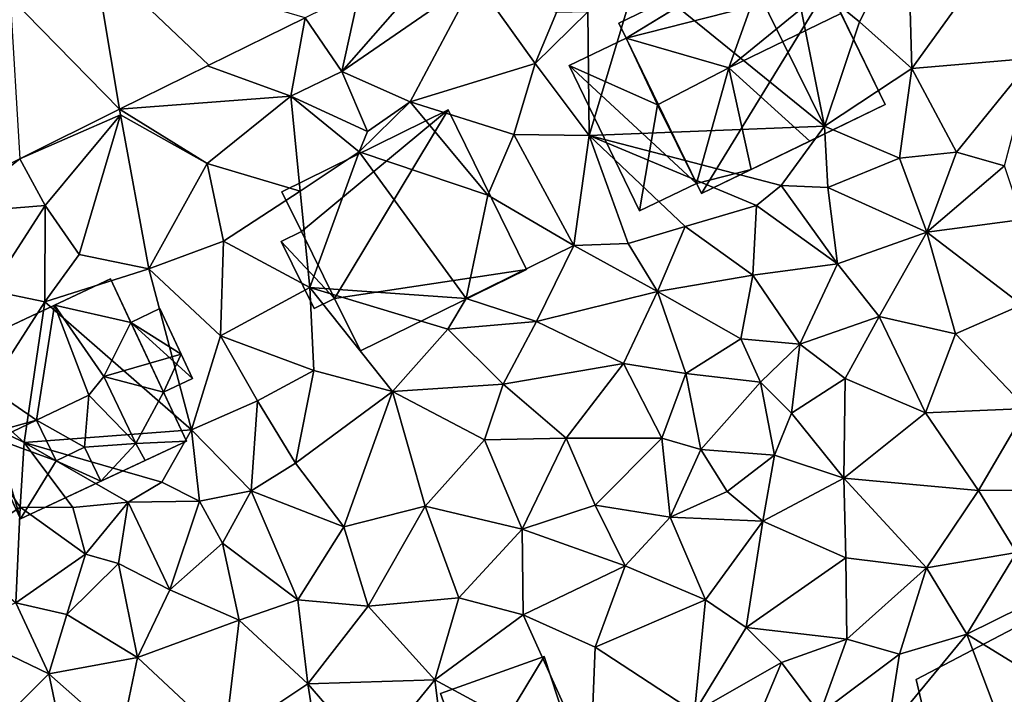
# Model space of a CAD drawing. Extents: x 572000 to 573043, y 6223980 to 6225015.
# Drawn here: x 572411 to 572461, y 6224184 to 6224218 of the extents above; entities that cross this region are included whole.
import ezdxf

# ---------------------------------------------------------------- set-up
doc = ezdxf.new("R2010")
doc.units = 0
doc.header["$MEASUREMENT"] = 0
for name, color, linetype in [('Bygninger_LOD1', 1, 'Continuous'), ('Bygninger_LOD2', 1, 'Continuous'), ('Terraen', 33, 'Continuous'), ('Terraen_vej', 33, 'Continuous')]:
    doc.layers.add(name, color=color, linetype=linetype)

# ---------------------------------------------------------------- blocks, each defined once
blk = doc.blocks.new('1km_6224_572_UTM32_ACAD_1_FMEBLOCK60')
at = {"layer": 'Terraen', "color": 9, "true_color": 0xbbbbbb}
for points in [[(18.28, 35.32, 28.98), (12.49, 33.32, 29.23), (15.84, 30.59, 28.83)], [(18.28, 35.32, 28.98), (15.84, 30.59, 28.83), (18.48, 28.23, 28.6)], [(18.28, 35.32, 28.98), (18.48, 28.23, 28.6), (23.29, 34.91, 28.93)], [(24.56, 28.75, 28.42), (23.29, 34.91, 28.93), (18.48, 28.23, 28.6)], [(-4.6, 34.464, 29.084), (-10.19, 28.09, 29.15), (-3.48, 32.71, 29.12)], [(-10.19, 28.09, 29.15), (-4.6, 34.464, 29.084), (-9.29, 32.147, 29.072)], [(14.08, 25.33, 28.34), (9.9, 33.83, 29.11), (4.68, 32.98, 29.21)], [(12.49, 33.32, 29.23), (9.9, 33.83, 29.11), (14.08, 25.33, 28.34)], [(12.49, 33.32, 29.23), (14.08, 25.33, 28.34), (15.84, 30.59, 28.83)], [(-3.48, 32.71, 29.12), (-10.19, 28.09, 29.15), (-6.75, 26.56, 28.99)], [(-3.48, 32.71, 29.12), (-6.75, 26.56, 28.99), (-0.47, 28.48, 28.96)], [(-3.48, 32.71, 29.12), (-0.47, 28.48, 28.96), (0.61, 31.05, 27.15)], [(2.25, 24.86, 28.98), (4.68, 32.98, 29.21), (2.18, 31.09, 27.27)], [(14.08, 25.33, 28.34), (4.68, 32.98, 29.21), (2.25, 24.86, 28.98)], [(-12.03, 30.793, 29.065), (-10.19, 28.09, 29.15), (-9.29, 32.147, 29.072)], [(-12.75, 26.84, 29.09), (-12.03, 30.793, 29.065), (-16.932, 28.371, 29.052)], [(-12.03, 30.793, 29.065), (-12.75, 26.84, 29.09), (-10.19, 28.09, 29.15)], [(0.61, 31.05, 27.15), (-0.47, 28.48, 28.96), (2.18, 31.09, 27.27)], [(2.25, 24.86, 28.98), (2.18, 31.09, 27.27), (-0.47, 28.48, 28.96)], [(15.84, 30.59, 28.83), (14.08, 25.33, 28.34), (18.48, 28.23, 28.6)], [(24.56, 28.75, 28.42), (18.48, 28.23, 28.6), (20.72, 24.03, 28.37)], [(24.56, 28.75, 28.42), (20.72, 24.03, 28.37), (23.13, 23.35, 28.17)], [(-21.358, 26.184, 29.041), (-12.75, 26.84, 29.09), (-16.932, 28.371, 29.052)], [(-1.53, 24.91, 28.8), (-0.47, 28.48, 28.96), (-6.75, 26.56, 28.99)], [(-1.53, 24.91, 28.8), (2.25, 24.86, 28.98), (-0.47, 28.48, 28.96)], [(14.08, 25.33, 28.34), (17.86, 23.73, 28.31), (18.48, 28.23, 28.6)], [(20.72, 24.03, 28.37), (18.48, 28.23, 28.6), (17.86, 23.73, 28.31)], [(-12.75, 26.84, 29.09), (-8.89, 25.07, 29.01), (-10.19, 28.09, 29.15)], [(-8.89, 25.07, 29.01), (-6.75, 26.56, 28.99), (-10.19, 28.09, 29.15)], [(-21.358, 26.184, 29.041), (-16.95, 23.46, 28.95), (-12.75, 26.84, 29.09)], [(-12.75, 26.84, 29.09), (-16.95, 23.46, 28.95), (-12.28, 22.06, 28.99)], [(-12.75, 26.84, 29.09), (-9.32, 24.04, 28.32), (-8.89, 25.07, 29.01)], [(-12.75, 26.84, 29.09), (-12.28, 22.06, 28.99), (-9.32, 24.04, 28.32)], [(-2.84, 21.87, 28.71), (-6.75, 26.56, 28.99), (-9.32, 24.04, 28.32)], [(-9.32, 24.04, 28.32), (-6.75, 26.56, 28.99), (-8.89, 25.07, 29.01)], [(-1.53, 24.91, 28.8), (-6.75, 26.56, 28.99), (-2.84, 21.87, 28.71)], [(-26.383, 23.701, 29.028), (-21.31, 25.9, 29.06), (-21.358, 26.184, 29.041)], [(-26.383, 23.701, 29.028), (-25.11, 21.35, 29.12), (-21.31, 25.9, 29.06)], [(-25.11, 21.35, 29.12), (-23.4, 18.88, 29), (-21.31, 25.9, 29.06)], [(-19.89, 18.17, 28.87), (-21.31, 25.9, 29.06), (-23.4, 18.88, 29)], [(-21.358, 26.184, 29.041), (-21.31, 25.9, 29.06), (-16.95, 23.46, 28.95)], [(-16.95, 23.46, 28.95), (-21.31, 25.9, 29.06), (-19.89, 18.17, 28.87)], [(14.08, 25.33, 28.34), (2.25, 24.86, 28.98), (11.91, 22.35, 27.58)], [(14.08, 25.33, 28.34), (11.91, 22.35, 27.58), (14.25, 22.26, 28.35)], [(14.08, 25.33, 28.34), (14.25, 22.26, 28.35), (17.86, 23.73, 28.31)], [(-1.53, 24.91, 28.8), (-2.84, 21.87, 28.71), (1.48, 19.34, 28.39)], [(-1.53, 24.91, 28.8), (1.48, 19.34, 28.39), (2.25, 24.86, 28.98)], [(1.48, 19.34, 28.39), (4.21, 19.44, 28.77), (2.25, 24.86, 28.98)], [(7.08, 20.29, 28.29), (2.25, 24.86, 28.98), (4.21, 19.44, 28.77)], [(10.66, 21.34, 28.27), (2.25, 24.86, 28.98), (7.08, 20.29, 28.29)], [(11.91, 22.35, 27.58), (2.25, 24.86, 28.98), (10.66, 21.34, 28.27)], [(-11.8, 17.23, 28.71), (-9.32, 24.04, 28.32), (-12.28, 22.06, 28.99)], [(-3.93, 16.67, 27.25), (-9.32, 24.04, 28.32), (-11.8, 17.23, 28.71)], [(-2.84, 21.87, 28.71), (-9.32, 24.04, 28.32), (-3.93, 16.67, 27.25)], [(20.72, 24.03, 28.37), (17.86, 23.73, 28.31), (19.23, 20, 27.98)], [(20.72, 24.03, 28.37), (19.23, 20, 27.98), (23.13, 23.35, 28.17)], [(-30.298, 21.766, 29.019), (-29.84, 20.96, 29.03), (-26.383, 23.701, 29.028)], [(-26.383, 23.701, 29.028), (-29.84, 20.96, 29.03), (-25.11, 21.35, 29.12)], [(-16.95, 23.46, 28.95), (-19.89, 18.17, 28.87), (-16.14, 19.55, 28.77)], [(-16.95, 23.46, 28.95), (-16.14, 19.55, 28.77), (-12.28, 22.06, 28.99)], [(17.86, 23.73, 28.31), (14.25, 22.26, 28.35), (19.23, 20, 27.98)], [(23.13, 23.35, 28.17), (19.23, 20, 27.98), (24.04, 20.65, 28.11)], [(11.91, 22.35, 27.58), (10.66, 21.34, 28.27), (14.74, 18.42, 27.86)], [(11.91, 22.35, 27.58), (14.74, 18.42, 27.86), (14.25, 22.26, 28.35)], [(-16.14, 19.55, 28.77), (-11.8, 17.23, 28.71), (-12.28, 22.06, 28.99)], [(-2.84, 21.87, 28.71), (-3.93, 16.67, 27.25), (1.48, 19.34, 28.39)], [(14.74, 18.42, 27.86), (19.23, 20, 27.98), (14.25, 22.26, 28.35)], [(-29.84, 20.96, 29.03), (-27.86, 17.08, 29), (-25.11, 21.35, 29.12)], [(-25.11, 21.35, 29.12), (-27.86, 17.08, 29), (-25.12, 16.5, 28.98)], [(-25.11, 21.35, 29.12), (-25.12, 16.5, 28.98), (-23.4, 18.88, 29)], [(10.66, 21.34, 28.27), (7.08, 20.29, 28.29), (10.48, 17.85, 28.3)], [(10.66, 21.34, 28.27), (10.48, 17.85, 28.3), (14.74, 18.42, 27.86)], [(24.04, 20.65, 28.11), (19.23, 20, 27.98), (24, 16.35, 27.75)], [(7.08, 20.29, 28.29), (4.21, 19.44, 28.77), (5.68, 17.03, 28.48)], [(7.08, 20.29, 28.29), (5.68, 17.03, 28.48), (10.48, 17.85, 28.3)], [(14.74, 18.42, 27.86), (16.84, 15.77, 27.73), (19.23, 20, 27.98)], [(20.67, 14.9, 27.73), (19.23, 20, 27.98), (16.84, 15.77, 27.73)], [(20.67, 14.9, 27.73), (24, 16.35, 27.75), (19.23, 20, 27.98)], [(-16.14, 19.55, 28.77), (-19.89, 18.17, 28.87), (-16.28, 14.79, 28.66)], [(-16.14, 19.55, 28.77), (-16.28, 14.79, 28.66), (-11.8, 17.23, 28.71)], [(-0.4, 15.52, 28.33), (1.48, 19.34, 28.39), (-3.93, 16.67, 27.25)], [(5.68, 17.03, 28.48), (1.48, 19.34, 28.39), (-0.4, 15.52, 28.33)], [(5.68, 17.03, 28.48), (4.21, 19.44, 28.77), (1.48, 19.34, 28.39)], [(-25.12, 16.5, 28.98), (-19.89, 18.17, 28.87), (-23.4, 18.88, 29)], [(10.48, 17.85, 28.3), (12.85, 14.37, 28), (14.74, 18.42, 27.86)], [(14.74, 18.42, 27.86), (12.85, 14.37, 28), (16.84, 15.77, 27.73)], [(-17.74, 10.06, 28.37), (-19.89, 18.17, 28.87), (-25.12, 16.5, 28.98)], [(-16.28, 14.79, 28.66), (-19.89, 18.17, 28.87), (-17.74, 10.06, 28.37)], [(10.48, 17.85, 28.3), (5.68, 17.03, 28.48), (9.88, 14.65, 27.9)], [(10.48, 17.85, 28.3), (9.88, 14.65, 27.9), (12.85, 14.37, 28)], [(-27.86, 17.08, 29), (-28.38, 11.43, 27.81), (-25.12, 16.5, 28.98)], [(-16.28, 14.79, 28.66), (-11.6, 13.05, 28.42), (-11.8, 17.23, 28.71)], [(-7.64, 12, 28.35), (-11.8, 17.23, 28.71), (-11.6, 13.05, 28.42)], [(-4.85, 15.12, 28.25), (-11.8, 17.23, 28.71), (-7.64, 12, 28.35)], [(-3.93, 16.67, 27.25), (-11.8, 17.23, 28.71), (-4.85, 15.12, 28.25)], [(5.68, 17.03, 28.48), (-0.4, 15.52, 28.33), (3.97, 13.4, 28.03)], [(5.68, 17.03, 28.48), (3.97, 13.4, 28.03), (7.11, 12.9, 28.33)], [(5.68, 17.03, 28.48), (7.11, 12.9, 28.33), (9.88, 14.65, 27.9)], [(-26.15, 9.43, 28.54), (-25.12, 16.5, 28.98), (-28.38, 11.43, 27.81)], [(-17.74, 10.06, 28.37), (-25.12, 16.5, 28.98), (-26.15, 9.43, 28.54)], [(-0.4, 15.52, 28.33), (-3.93, 16.67, 27.25), (-4.85, 15.12, 28.25)], [(24.24, 11.13, 27.56), (24, 16.35, 27.75), (20.67, 14.9, 27.73)], [(-0.4, 15.52, 28.33), (-4.85, 15.12, 28.25), (-2.07, 12.36, 27.94)], [(-0.4, 15.52, 28.33), (-2.07, 12.36, 27.94), (3.97, 13.4, 28.03)], [(12.85, 14.37, 28), (15.12, 12.65, 27.72), (16.84, 15.77, 27.73)], [(15.12, 12.65, 27.72), (19.17, 10.92, 27.58), (16.84, 15.77, 27.73)], [(19.17, 10.92, 27.58), (20.67, 14.9, 27.73), (16.84, 15.77, 27.73)], [(-4.85, 15.12, 28.25), (-7.64, 12, 28.35), (-2.07, 12.36, 27.94)], [(19.17, 10.92, 27.58), (24.24, 11.13, 27.56), (20.67, 14.9, 27.73)], [(-16.28, 14.79, 28.66), (-17.74, 10.06, 28.37), (-14.43, 11.52, 28.37)], [(-16.28, 14.79, 28.66), (-14.43, 11.52, 28.37), (-11.6, 13.05, 28.42)], [(10.86, 12.46, 28.03), (9.88, 14.65, 27.9), (7.11, 12.9, 28.33)], [(12.85, 14.37, 28), (9.88, 14.65, 27.9), (10.86, 12.46, 28.03)], [(12.85, 14.37, 28), (10.86, 12.46, 28.03), (12.43, 10.9, 28.18)], [(12.85, 14.37, 28), (12.43, 10.9, 28.18), (15.12, 12.65, 27.72)], [(3.97, 13.4, 28.03), (-2.07, 12.36, 27.94), (1.1, 9.65, 27.91)], [(3.97, 13.4, 28.03), (1.1, 9.65, 27.91), (5.91, 9.65, 27.84)], [(3.97, 13.4, 28.03), (5.91, 9.65, 27.84), (7.11, 12.9, 28.33)], [(-12.51, 8.39, 28.06), (-11.6, 13.05, 28.42), (-14.43, 11.52, 28.37)], [(-7.64, 12, 28.35), (-11.6, 13.05, 28.42), (-12.51, 8.39, 28.06)], [(7.86, 9.07, 28.43), (7.11, 12.9, 28.33), (5.91, 9.65, 27.84)], [(7.86, 9.07, 28.43), (10.86, 12.46, 28.03), (7.11, 12.9, 28.33)], [(7.86, 9.07, 28.43), (11.57, 8.79, 27.57), (10.86, 12.46, 28.03)], [(12.43, 10.9, 28.18), (10.86, 12.46, 28.03), (11.57, 8.79, 27.57)], [(15.12, 12.65, 27.72), (12.43, 10.9, 28.18), (15.06, 7.64, 27.45)], [(15.12, 12.65, 27.72), (15.06, 7.64, 27.45), (19.17, 10.92, 27.58)], [(-7.64, 12, 28.35), (-12.51, 8.39, 28.06), (-10.09, 5.18, 27.89)], [(-7.64, 12, 28.35), (-10.09, 5.18, 27.89), (-6, 6.22, 27.78)], [(-7.64, 12, 28.35), (-3.01, 9.56, 27.91), (-2.07, 12.36, 27.94)], [(-7.64, 12, 28.35), (-6, 6.22, 27.78), (-3.01, 9.56, 27.91)], [(1.1, 9.65, 27.91), (-2.07, 12.36, 27.94), (-3.01, 9.56, 27.91)], [(-26.15, 9.43, 28.54), (-28.38, 11.43, 27.81), (-29.81, 11.2, 28.6)], [(-17.74, 10.06, 28.37), (-14.75, 7, 28.22), (-14.43, 11.52, 28.37)], [(-12.51, 8.39, 28.06), (-14.43, 11.52, 28.37), (-14.75, 7, 28.22)], [(-26.36, 6.18, 28.47), (-26.15, 9.43, 28.54), (-29.81, 11.2, 28.6)], [(-26.36, 6.18, 28.47), (-29.81, 11.2, 28.6), (-29.61, 4.02, 28.33)], [(12.43, 10.9, 28.18), (11.57, 8.79, 27.57), (15.06, 7.64, 27.45)], [(19.17, 10.92, 27.58), (15.06, 7.64, 27.45), (21.82, 7.01, 27.33)], [(19.17, 10.92, 27.58), (21.82, 7.01, 27.33), (24.24, 11.13, 27.56)], [(26.03, 7.05, 27.39), (24.24, 11.13, 27.56), (21.82, 7.01, 27.33)], [(-17.74, 10.06, 28.37), (-26.15, 9.43, 28.54), (-19.23, 7.43, 27.43)], [(-17.74, 10.06, 28.37), (-19.23, 7.43, 27.43), (-17.35, 6.48, 28.28)], [(-17.74, 10.06, 28.37), (-17.35, 6.48, 28.28), (-14.75, 7, 28.22)], [(-23.71, 6.16, 27.41), (-26.15, 9.43, 28.54), (-26.36, 6.18, 28.47)], [(-20.93, 6.43, 27.35), (-26.15, 9.43, 28.54), (-23.71, 6.16, 27.41)], [(-20.93, 6.43, 27.35), (-19.23, 7.43, 27.43), (-26.15, 9.43, 28.54)], [(-1.12, 5.07, 27.6), (-3.01, 9.56, 27.91), (-6, 6.22, 27.78)], [(1.1, 9.65, 27.91), (-3.01, 9.56, 27.91), (-1.12, 5.07, 27.6)], [(1.1, 9.65, 27.91), (-1.12, 5.07, 27.6), (2.55, 6.28, 27.67)], [(1.1, 9.65, 27.91), (2.55, 6.28, 27.67), (5.91, 9.65, 27.84)], [(5.91, 9.65, 27.84), (2.55, 6.28, 27.67), (6.33, 5.67, 27.63)], [(7.86, 9.07, 28.43), (5.91, 9.65, 27.84), (6.33, 5.67, 27.63)], [(7.86, 9.07, 28.43), (6.33, 5.67, 27.63), (9.19, 6.97, 28.35)], [(7.86, 9.07, 28.43), (9.19, 6.97, 28.35), (11.57, 8.79, 27.57)], [(11.57, 8.79, 27.57), (9.19, 6.97, 28.35), (10.98, 5.48, 27.46)], [(11.57, 8.79, 27.57), (10.98, 5.48, 27.46), (15.06, 7.64, 27.45)], [(-10.09, 5.18, 27.89), (-12.51, 8.39, 28.06), (-14.75, 7, 28.22)], [(-20.93, 6.43, 27.35), (-17.35, 6.48, 28.28), (-19.23, 7.43, 27.43)], [(15.16, 3.63, 27.3), (15.06, 7.64, 27.45), (10.98, 5.48, 27.46)], [(19.22, 3.12, 27.37), (15.06, 7.64, 27.45), (15.16, 3.63, 27.3)], [(19.22, 3.12, 27.37), (21.82, 7.01, 27.33), (15.06, 7.64, 27.45)], [(-16.19, 4.36, 28.03), (-14.75, 7, 28.22), (-17.35, 6.48, 28.28)], [(-16.19, 4.36, 28.03), (-12.39, 1.52, 27.93), (-14.75, 7, 28.22)], [(-10.09, 5.18, 27.89), (-14.75, 7, 28.22), (-12.39, 1.52, 27.93)], [(10.98, 5.48, 27.46), (9.19, 6.97, 28.35), (6.33, 5.67, 27.63)], [(19.22, 3.12, 27.37), (23.73, 3.89, 27.39), (21.82, 7.01, 27.33)], [(23.73, 3.89, 27.39), (26.03, 7.05, 27.39), (21.82, 7.01, 27.33)], [(-18.84, 2.02, 28.04), (-17.35, 6.48, 28.28), (-20.93, 6.43, 27.35)], [(-18.84, 2.02, 28.04), (-16.19, 4.36, 28.03), (-17.35, 6.48, 28.28)], [(-26.58, 1.37, 28.21), (-26.36, 6.18, 28.47), (-29.61, 4.02, 28.33)], [(-26.58, 1.37, 28.21), (-23.08, 3.81, 28.22), (-26.36, 6.18, 28.47)], [(-23.71, 6.16, 27.41), (-26.36, 6.18, 28.47), (-23.08, 3.81, 28.22)], [(-20.93, 6.43, 27.35), (-23.71, 6.16, 27.41), (-23.08, 3.81, 28.22)], [(-20.93, 6.43, 27.35), (-23.08, 3.81, 28.22), (-21.42, 3.35, 27.33)], [(-18.84, 2.02, 28.04), (-20.93, 6.43, 27.35), (-21.42, 3.35, 27.33)], [(-10.09, 5.18, 27.89), (-8.86, 1.2, 27.67), (-6, 6.22, 27.78)], [(-6, 6.22, 27.78), (-8.86, 1.2, 27.67), (-4.31, 1.61, 27.55)], [(-1.12, 5.07, 27.6), (-6, 6.22, 27.78), (-4.31, 1.61, 27.55)], [(4.06, 3.23, 27.6), (2.55, 6.28, 27.67), (-1.12, 5.07, 27.6)], [(4.06, 3.23, 27.6), (6.33, 5.67, 27.63), (2.55, 6.28, 27.67)], [(8.1, 1.51, 27.42), (6.33, 5.67, 27.63), (4.06, 3.23, 27.6)], [(8.1, 1.51, 27.42), (10.98, 5.48, 27.46), (6.33, 5.67, 27.63)], [(8.1, 1.51, 27.42), (10.14, 0.13, 27.4), (10.98, 5.48, 27.46)], [(15.16, 3.63, 27.3), (10.98, 5.48, 27.46), (10.14, 0.13, 27.4)], [(-10.09, 5.18, 27.89), (-12.39, 1.52, 27.93), (-8.86, 1.2, 27.67)], [(-1.07, 0.77, 27.41), (-1.12, 5.07, 27.6), (-4.31, 1.61, 27.55)], [(-1.07, 0.77, 27.41), (4.06, 3.23, 27.6), (-1.12, 5.07, 27.6)], [(-15.35, 0.5, 27.9), (-16.19, 4.36, 28.03), (-18.84, 2.02, 28.04)], [(-15.35, 0.5, 27.9), (-12.39, 1.52, 27.93), (-16.19, 4.36, 28.03)], [(-24.02, 0.78, 28.14), (-23.08, 3.81, 28.22), (-26.58, 1.37, 28.21)], [(-24.02, 0.78, 28.14), (-21.42, 3.35, 27.33), (-23.08, 3.81, 28.22)], [(15.2, -0.46, 27.28), (15.16, 3.63, 27.3), (10.14, 0.13, 27.4)], [(15.2, -0.46, 27.28), (19.22, 3.12, 27.37), (15.16, 3.63, 27.3)], [(19.22, 3.12, 27.37), (21.24, -0.21, 27.45), (23.73, 3.89, 27.39)], [(25.42, 1.85, 27.44), (23.73, 3.89, 27.39), (21.24, -0.21, 27.45)], [(-20.46, -1.39, 27.92), (-21.42, 3.35, 27.33), (-24.02, 0.78, 28.14)], [(-20.46, -1.39, 27.92), (-18.84, 2.02, 28.04), (-21.42, 3.35, 27.33)], [(-1.07, 0.77, 27.41), (2.56, -0.87, 27.39), (4.06, 3.23, 27.6)], [(8.1, 1.51, 27.42), (4.06, 3.23, 27.6), (2.56, -0.87, 27.39)], [(17.85, -1.21, 27.32), (19.22, 3.12, 27.37), (15.2, -0.46, 27.28)], [(17.85, -1.21, 27.32), (21.24, -0.21, 27.45), (19.22, 3.12, 27.37)], [(-20.46, -1.39, 27.92), (-15.35, 0.5, 27.9), (-18.84, 2.02, 28.04)], [(-15.35, 0.5, 27.9), (-11.9, -2.71, 27.77), (-12.39, 1.52, 27.93)], [(-12.39, 1.52, 27.93), (-11.9, -2.71, 27.77), (-8.86, 1.2, 27.67)], [(-5.51, -2.5, 27.54), (-4.31, 1.61, 27.55), (-8.86, 1.2, 27.67)], [(-5.51, -2.5, 27.54), (-1.07, 0.77, 27.41), (-4.31, 1.61, 27.55)], [(7.54, -4.14, 27.38), (8.1, 1.51, 27.42), (2.56, -0.87, 27.39)], [(7.54, -4.14, 27.38), (10.14, 0.13, 27.4), (8.1, 1.51, 27.42)], [(28.35, -4.59, 26.33), (25.42, 1.85, 27.44), (21.24, -0.21, 27.45)], [(-24.92, -2.21, 28.06), (-26.58, 1.37, 28.21), (-29.63, 0.06, 28.16)], [(-24.92, -2.21, 28.06), (-24.02, 0.78, 28.14), (-26.58, 1.37, 28.21)], [(-5.51, -2.5, 27.54), (-8.86, 1.2, 27.67), (-11.9, -2.71, 27.77)], [(-24.92, -2.21, 28.06), (-20.46, -1.39, 27.92), (-24.02, 0.78, 28.14)], [(-20.46, -1.39, 27.92), (-16.07, -5.49, 27.74), (-15.35, 0.5, 27.9)], [(-15.35, 0.5, 27.9), (-16.07, -5.49, 27.74), (-11.9, -2.71, 27.77)], [(-5.51, -2.5, 27.54), (2.31, -6.75, 27.35), (-1.07, 0.77, 27.41)], [(-1.07, 0.77, 27.41), (2.31, -6.75, 27.35), (2.56, -0.87, 27.39)], [(-24.92, -2.21, 28.06), (-29.63, 0.06, 28.16), (-28.16, -5.41, 28.01)], [(7.54, -4.14, 27.38), (11.93, -1.64, 27.43), (10.14, 0.13, 27.4)], [(15.2, -0.46, 27.28), (10.14, 0.13, 27.4), (11.93, -1.64, 27.43)], [(15.2, -0.46, 27.28), (11.93, -1.64, 27.43), (13.85, -4.22, 27.29)], [(17.85, -1.21, 27.32), (15.2, -0.46, 27.28), (13.85, -4.22, 27.29)], [(17.26, -5.05, 26.68), (21.24, -0.21, 27.45), (17.85, -1.21, 27.32)], [(24.13, -7.83, 26.25), (21.24, -0.21, 27.45), (17.26, -5.05, 26.68)], [(24.13, -7.83, 26.25), (28.35, -4.59, 26.33), (21.24, -0.21, 27.45)], [(7.54, -4.14, 27.38), (2.56, -0.87, 27.39), (2.31, -6.75, 27.35)], [(-21.29, -5.4, 27.92), (-20.46, -1.39, 27.92), (-24.92, -2.21, 28.06)], [(-21.29, -5.4, 27.92), (-16.07, -5.49, 27.74), (-20.46, -1.39, 27.92)], [(17.26, -5.05, 26.68), (17.85, -1.21, 27.32), (13.85, -4.22, 27.29)], [(10.31, -5.47, 27.56), (11.93, -1.64, 27.43), (7.54, -4.14, 27.38)], [(10.31, -5.47, 27.56), (13.85, -4.22, 27.29), (11.93, -1.64, 27.43)], [(-24.01, -6.51, 27.91), (-24.92, -2.21, 28.06), (-28.16, -5.41, 28.01)], [(-24.01, -6.51, 27.91), (-21.29, -5.4, 27.92), (-24.92, -2.21, 28.06)], [(-11.38, -6.01, 27.67), (-11.9, -2.71, 27.77), (-16.07, -5.49, 27.74)], [(-8.69, -6.42, 27.49), (-5.51, -2.5, 27.54), (-11.9, -2.71, 27.77)], [(-8.69, -6.42, 27.49), (-11.9, -2.71, 27.77), (-11.38, -6.01, 27.67)], [(-8.69, -6.42, 27.49), (-4.97, -6.75, 27.6), (-5.51, -2.5, 27.54)], [(-5.51, -2.5, 27.54), (-4.97, -6.75, 27.6), (2.31, -6.75, 27.35)]]:
    blk.add_polyline3d(points, close=True, dxfattribs=at)
blk = doc.blocks.new('1km_6224_572_UTM32_ACAD_1_FMEBLOCK65')
at = {"layer": 'Terraen_vej', "color": 251, "true_color": 0x555555}
for points in [[(-21.358, 26.184, 29.041), (-22.661, 33.906, 29.248), (-26.863, 31.83, 29.244)], [(-12.03, 30.793, 29.065), (-22.661, 33.906, 29.248), (-16.878, 28.398, 29.053)], [(-22.661, 33.906, 29.248), (-21.358, 26.184, 29.041), (-16.878, 28.398, 29.053)], [(-21.358, 26.184, 29.041), (-26.863, 31.83, 29.244), (-26.383, 23.701, 29.028)]]:
    blk.add_polyline3d(points, close=True, dxfattribs=at)
blk = doc.blocks.new('building_90571')
at = {"layer": 'Bygninger_LOD2', "color": 16, "true_color": 0x7e0000}
for points in [[(-5.08, 1.73, 29.05), (2.21, 6.19, 29.13), (3.47, 6.95, 29.13)], [(-5.08, 1.73, 29.05), (3.47, 6.95, 29.13), (5.07, 4.33, 29.1)], [(3.47, 6.95, 31.59), (2.21, 6.19, 29.13), (2.21, 6.19, 33.32)], [(3.47, 6.95, 33.21), (3.47, 6.95, 31.59), (2.21, 6.19, 33.32)], [(3.47, 6.95, 31.59), (3.47, 6.95, 29.13), (2.21, 6.19, 29.13)], [(5.07, 4.33, 36.02), (2.21, 6.19, 33.32), (3.47, 6.95, 33.21)], [(3.47, 6.95, 33.21), (5.07, 4.33, 29.1), (5.07, 4.33, 36.02)], [(3.47, 6.95, 31.59), (5.07, 4.33, 29.1), (3.47, 6.95, 33.21)], [(3.47, 6.95, 29.13), (5.07, 4.33, 29.1), (3.47, 6.95, 31.59)], [(-5.08, 1.73, 29.05), (-5.44, 2.48, 28.72), (2.21, 6.19, 29.13)], [(2.21, 6.19, 29.13), (-5.44, 2.48, 33.29), (2.21, 6.19, 33.32)], [(2.21, 6.19, 29.13), (-5.44, 2.48, 28.72), (-5.44, 2.48, 33.29)], [(-5.44, 2.48, 33.29), (2.21, 6.19, 33.32), (-5.08, 1.73, 34.06)], [(-5.08, 1.73, 34.06), (2.21, 6.19, 33.32), (0.09, 0.24, 37.38)], [(0.09, 0.24, 37.38), (2.21, 6.19, 33.32), (5.07, 4.33, 36.02)], [(-1.29, -6.08, 28.33), (-5.08, 1.73, 29.05), (5.07, 4.33, 29.1)], [(-1.29, -6.08, 28.33), (5.07, 4.33, 29.1), (7.95, -1.61, 28.51)], [(0.09, 0.24, 37.38), (5.07, 4.33, 36.02), (5.72, 2.98, 37.39)], [(5.07, 4.33, 36.02), (5.07, 4.33, 29.1), (7.95, -1.61, 32.7)], [(5.72, 2.98, 37.39), (5.07, 4.33, 36.02), (7.95, -1.61, 32.7)], [(5.07, 4.33, 29.1), (7.95, -1.61, 28.51), (7.95, -1.61, 32.7)], [(0.09, 0.24, 37.38), (5.72, 2.98, 37.39), (7.95, -1.61, 32.7), (4.15, -3.45, 32.71)], [(-5.08, 1.73, 29.05), (-5.08, 1.73, 33.44), (-5.44, 2.48, 33.29)], [(-5.08, 1.73, 33.44), (-5.08, 1.73, 34.06), (-5.44, 2.48, 33.29)], [(-5.08, 1.73, 29.05), (-5.44, 2.48, 33.29), (-5.44, 2.48, 28.72)], [(-1.54, -5.57, 28.36), (-7.95, 0.35, 28.77), (-5.08, 1.73, 29.05)], [(-5.08, 1.73, 29.05), (-7.95, 0.35, 28.77), (-7.95, 0.35, 33.58), (-5.08, 1.73, 33.44)], [(-5.08, 1.73, 33.44), (-3.5, -1.62, 33.05), (-7.95, 0.35, 33.58)], [(-1.29, -6.08, 28.33), (-1.54, -5.57, 28.36), (-5.08, 1.73, 29.05)], [(-3.5, -1.62, 33.05), (-5.08, 1.73, 34.06), (-5.08, 1.73, 33.44)], [(-3.5, -1.62, 33.05), (-3.5, -1.62, 37.47), (-5.08, 1.73, 34.06)], [(-5.08, 1.73, 34.06), (0.09, 0.24, 37.38), (-3.5, -1.62, 37.47)], [(-1.54, -5.57, 28.36), (-4.41, -6.95, 28.5), (-7.95, 0.35, 28.77)], [(-7.95, 0.35, 28.77), (-4.41, -6.95, 28.5), (-4.41, -6.95, 32.73), (-7.95, 0.35, 33.58)], [(-7.95, 0.35, 33.58), (-3.5, -1.62, 33.05), (-4.41, -6.95, 32.73)], [(-1.54, -5.57, 33.31), (-3.5, -1.62, 37.47), (0.09, 0.24, 37.38)], [(1.2, -4.87, 32.65), (-1.54, -5.57, 33.31), (0.09, 0.24, 37.38)], [(0.09, 0.24, 37.38), (4.15, -3.45, 35.5), (1.2, -4.87, 38.61)], [(4.15, -3.45, 32.71), (0.09, 0.24, 37.38), (4.15, -3.45, 35.5)], [(1.2, -4.87, 38.61), (0.09, 0.24, 37.38), (1.2, -4.87, 32.65)], [(-3.5, -1.62, 33.05), (-1.54, -5.57, 32.59), (-4.41, -6.95, 32.73)], [(-1.54, -5.57, 33.31), (-3.5, -1.62, 33.05), (-1.54, -5.57, 32.59)], [(-3.5, -1.62, 33.05), (-1.54, -5.57, 33.31), (-3.5, -1.62, 37.47)], [(-1.29, -6.08, 28.33), (4.15, -3.45, 32.71), (7.95, -1.61, 28.51)], [(4.15, -3.45, 32.71), (7.95, -1.61, 32.7), (7.95, -1.61, 28.51)], [(-1.29, -6.08, 28.33), (1.2, -4.87, 32.65), (4.15, -3.45, 32.71)], [(4.15, -3.45, 35.5), (4.15, -3.45, 32.71), (1.2, -4.87, 32.65)], [(1.2, -4.87, 38.61), (4.15, -3.45, 35.5), (1.2, -4.87, 32.65)], [(-1.29, -6.08, 32.78), (-1.54, -5.57, 33.31), (1.2, -4.87, 32.65)], [(-1.29, -6.08, 32.78), (1.2, -4.87, 32.65), (-1.29, -6.08, 28.33)], [(-1.54, -5.57, 32.59), (-4.41, -6.95, 32.73), (-4.41, -6.95, 28.5), (-1.54, -5.57, 28.36)], [(-1.54, -5.57, 32.59), (-1.29, -6.08, 32.78), (-1.54, -5.57, 33.31)], [(-1.54, -5.57, 32.59), (-1.54, -5.57, 28.36), (-1.29, -6.08, 28.33)], [(-1.29, -6.08, 32.78), (-1.54, -5.57, 32.59), (-1.29, -6.08, 28.33)]]:
    blk.add_3dface(points, dxfattribs=at)
blk = doc.blocks.new('building_76371')
at = {"layer": 'Bygninger_LOD1', "color": 16, "true_color": 0x7e0000}
for points in [[(-5.14, -0.055, 28.75), (-6.13, 1.945, 29), (2.23, 6.065, 29)], [(-6.13, 1.945, 31.5), (2.23, 6.065, 31.5), (-5.14, -0.055, 31.25)], [(-6.13, 1.945, 29), (-6.13, 1.945, 31.5), (2.23, 6.065, 31.5), (2.23, 6.065, 29)], [(-3.48, -3.425, 28.5), (-5.14, -0.055, 28.75), (2.23, 6.065, 29)], [(-5.14, -0.055, 31.25), (2.23, 6.065, 31.5), (-3.48, -3.425, 31)], [(-3.48, -3.425, 28.5), (2.23, 6.065, 29), (6.17, -1.965, 28.5)], [(-3.48, -3.425, 31), (2.23, 6.065, 31.5), (6.17, -1.965, 31)], [(2.23, 6.065, 29), (2.23, 6.065, 31.5), (6.17, -1.965, 31), (6.17, -1.965, 28.5)], [(-5.14, -0.055, 28.75), (-5.14, -0.055, 31.25), (-6.13, 1.945, 31.5), (-6.13, 1.945, 29)], [(-6.17, -0.565, 28.75), (-5.14, -0.055, 28.75), (-3.48, -3.425, 28.5)], [(-6.17, -0.565, 31.25), (-5.14, -0.055, 31.25), (-3.48, -3.425, 31)], [(-6.17, -0.565, 28.75), (-6.17, -0.565, 31.25), (-5.14, -0.055, 31.25), (-5.14, -0.055, 28.75)], [(-4.51, -3.935, 28.5), (-6.17, -0.565, 28.75), (-3.48, -3.425, 28.5)], [(-4.51, -3.935, 31), (-6.17, -0.565, 31.25), (-3.48, -3.425, 31)], [(-4.51, -3.935, 28.5), (-4.51, -3.935, 31), (-6.17, -0.565, 31.25), (-6.17, -0.565, 28.75)], [(6.17, -1.965, 28.5), (-2.18, -6.065, 28.5), (-3.48, -3.425, 28.5)], [(-3.48, -3.425, 31), (6.17, -1.965, 31), (-2.18, -6.065, 31)], [(6.17, -1.965, 28.5), (6.17, -1.965, 31), (-2.18, -6.065, 31), (-2.18, -6.065, 28.5)], [(-3.48, -3.425, 28.5), (-3.48, -3.425, 31), (-4.51, -3.935, 31), (-4.51, -3.935, 28.5)], [(-2.18, -6.065, 28.5), (-2.18, -6.065, 31), (-3.48, -3.425, 31), (-3.48, -3.425, 28.5)]]:
    blk.add_3dface(points, dxfattribs=at)
blk = doc.blocks.new('building_136132')
at = {"layer": 'Bygninger_LOD2', "color": 16, "true_color": 0x7e0000}
for points in [[(8.905, 7.775, 27.55), (10.525, 1.195, 26.42), (3.635, 5.235, 27.49)], [(3.635, 5.235, 28.78), (8.905, 7.775, 28.66), (10.525, 1.195, 28.66)], [(3.635, 5.235, 27.49), (8.905, 7.775, 28.66), (8.905, 7.775, 27.55)], [(3.635, 5.235, 28.78), (8.905, 7.775, 28.66), (3.635, 5.235, 27.49)], [(9.155, 7.895, 27.55), (10.525, 1.195, 26.42), (8.905, 7.775, 27.55)], [(10.525, 1.195, 28.66), (8.905, 7.775, 28.66), (9.155, 7.895, 28.67)], [(8.905, 7.775, 27.55), (8.905, 7.775, 28.66), (9.155, 7.895, 27.55)], [(9.155, 7.895, 27.55), (8.905, 7.775, 28.66), (9.155, 7.895, 28.67)], [(9.155, 7.895, 28.67), (10.525, 1.195, 28.66), (10.525, 1.195, 26.42), (9.155, 7.895, 27.55)], [(4.995, -0.485, 26.42), (-0.705, 2.965, 27.47), (3.635, 5.235, 27.49)], [(3.635, 5.235, 28.78), (4.885, 0.105, 28.65), (-0.705, 2.965, 28.91)], [(3.635, 5.235, 28.78), (3.635, 5.235, 27.49), (-0.705, 2.965, 27.47)], [(3.635, 5.235, 28.78), (-0.705, 2.965, 27.47), (-0.705, 2.965, 28.91)], [(4.885, 0.105, 26.51), (4.995, -0.485, 26.42), (3.635, 5.235, 27.49)], [(10.525, 1.195, 26.42), (4.885, 0.105, 26.51), (3.635, 5.235, 27.49)], [(3.635, 5.235, 28.78), (10.525, 1.195, 28.66), (4.885, 0.105, 28.65)], [(-9.195, -7.895, 26.42), (-10.525, -2.185, 27.18), (-0.705, 2.965, 27.47)], [(-9.195, -7.895, 28.57), (-10.525, -2.185, 28.88), (-0.705, 2.965, 28.91)], [(-10.525, -2.185, 28.88), (-0.705, 2.965, 27.47), (-10.525, -2.185, 27.18)], [(-0.705, 2.965, 28.91), (-0.705, 2.965, 27.47), (-10.525, -2.185, 28.88)], [(4.995, -0.485, 26.42), (-9.195, -7.895, 26.42), (-0.705, 2.965, 27.47)], [(-9.195, -7.895, 28.57), (-0.705, 2.965, 28.91), (4.995, -0.485, 28.62)], [(-0.705, 2.965, 28.91), (4.885, 0.105, 28.65), (4.995, -0.485, 28.62)], [(10.525, 1.195, 28.66), (4.885, 0.105, 28.65), (4.885, 0.105, 26.51), (10.525, 1.195, 26.42)], [(4.885, 0.105, 28.65), (4.995, -0.485, 28.62), (4.995, -0.485, 26.42), (4.885, 0.105, 26.51)], [(4.995, -0.485, 28.62), (-9.195, -7.895, 28.57), (-9.195, -7.895, 26.42), (4.995, -0.485, 26.42)], [(-10.525, -2.185, 27.18), (-9.195, -7.895, 26.42), (-9.195, -7.895, 28.57), (-10.525, -2.185, 28.88)]]:
    blk.add_3dface(points, dxfattribs=at)
blk = doc.blocks.new('building_117494')
at = {"layer": 'Bygninger_LOD2', "color": 16, "true_color": 0x7e0000}
for points in [[(2.105, 6.035, 28.73), (5.925, -2.125, 28.35), (-2.415, -6.035, 28.42), (-6.235, 2.115, 28.97)], [(-0.705, 4.715, 33.27), (2.105, 6.035, 28.73), (-6.235, 2.115, 28.97)], [(2.105, 6.035, 33.32), (2.105, 6.035, 28.73), (-0.705, 4.715, 33.27)], [(-0.705, 4.715, 33.27), (2.105, 6.035, 33.32), (3.135, 3.845, 35.27)], [(2.105, 6.035, 33.32), (3.135, 3.845, 35.27), (3.135, 3.845, 28.69)], [(2.105, 6.035, 28.73), (2.105, 6.035, 33.32), (3.135, 3.845, 28.69)], [(2.105, 6.035, 28.73), (3.135, 3.845, 28.69), (3.398, 3.263, 28.601)], [(-0.705, 4.715, 33.27), (-6.235, 2.115, 28.97), (-6.235, 2.115, 33.26)], [(-6.235, 2.115, 33.26), (-0.705, 4.715, 33.27), (-1.605, -1.065, 37.11)], [(-0.705, 4.715, 33.27), (1.015, 0.185, 37.14), (-1.605, -1.065, 37.11)], [(-0.705, 4.715, 33.27), (3.135, 3.845, 35.27), (1.775, 1.125, 36.77)], [(-0.705, 4.715, 33.27), (1.775, 1.125, 36.77), (1.015, 0.185, 37.14)], [(3.135, 3.845, 28.69), (4.595, 4.545, 28.66), (6.235, 1.015, 28.44)], [(3.135, 3.845, 35.27), (4.595, 4.545, 35.28), (4.595, 4.545, 28.66), (3.135, 3.845, 28.69)], [(3.135, 3.845, 35.27), (4.595, 4.545, 35.28), (5.665, 2.245, 37.34)], [(6.235, 1.015, 28.44), (4.595, 4.545, 28.66), (5.665, 2.245, 34.61)], [(4.595, 4.545, 35.28), (5.665, 2.245, 37.34), (5.665, 2.245, 34.61)], [(5.665, 2.245, 34.61), (4.595, 4.545, 28.66), (4.595, 4.545, 35.28)], [(3.135, 3.845, 35.27), (5.665, 2.245, 37.34), (1.775, 1.125, 36.77)], [(3.135, 3.845, 28.69), (6.235, 1.015, 28.44), (4.775, 0.335, 28.15)], [(4.775, 0.335, 28.15), (3.398, 3.263, 28.601), (4.771, 0.333, 28.465)], [(-2.415, -6.035, 32.87), (-6.235, 2.115, 28.97), (-6.235, 2.115, 33.26)], [(-2.415, -6.035, 32.87), (-6.235, 2.115, 33.26), (-4.335, -1.935, 36.81)], [(-2.415, -6.035, 28.42), (-6.235, 2.115, 28.97), (-2.415, -6.035, 32.87)], [(-6.235, 2.115, 33.26), (-1.605, -1.065, 37.11), (-3.795, -1.675, 36.81)], [(-4.335, -1.935, 36.81), (-6.235, 2.115, 33.26), (-3.795, -1.675, 36.81)], [(5.665, 2.245, 37.34), (1.775, 1.125, 36.77), (5.665, 2.245, 34.61)], [(4.775, 0.335, 35.49), (1.775, 1.125, 36.77), (5.665, 2.245, 34.61)], [(5.665, 2.245, 34.61), (6.235, 1.015, 34.62), (4.775, 0.335, 35.49)], [(6.235, 1.015, 34.62), (6.235, 1.015, 28.44), (5.665, 2.245, 34.61)], [(1.015, 0.185, 36.11), (1.775, 1.125, 36.77), (1.015, 0.185, 37.14)], [(1.775, 1.125, 36.77), (3.385, -2.245, 36.75), (1.015, 0.185, 36.11)], [(3.385, -2.245, 36.75), (1.775, 1.125, 36.77), (4.775, 0.335, 35.49)], [(4.775, 0.335, 28.15), (6.235, 1.015, 28.44), (6.235, 1.015, 34.62), (4.775, 0.335, 35.49)], [(-1.605, -1.065, 36.5), (-1.605, -1.065, 34.36), (1.015, 0.185, 36.11)], [(1.015, 0.185, 37.14), (-1.605, -1.065, 36.5), (1.015, 0.185, 36.11)], [(-1.605, -1.065, 37.11), (-1.605, -1.065, 36.5), (1.015, 0.185, 37.14)], [(1.015, 0.185, 36.11), (0.795, -2.435, 35.29), (-1.605, -1.065, 34.36)], [(1.015, 0.185, 36.11), (3.385, -2.245, 36.75), (0.795, -2.435, 35.29)], [(5.925, -2.125, 35.51), (3.385, -2.245, 36.75), (4.775, 0.335, 35.49)], [(4.771, 0.333, 28.465), (4.775, 0.335, 35.49), (5.925, -2.125, 35.51)], [(4.771, 0.333, 28.465), (5.925, -2.125, 35.51), (5.925, -2.125, 28.35)], [(-1.605, -1.065, 37.11), (-3.625, -2.035, 37.12), (-3.795, -1.675, 36.81)], [(-3.625, -2.035, 37.12), (-1.605, -1.065, 36.5), (-1.605, -1.065, 37.11)], [(-3.625, -2.035, 36.47), (-1.605, -1.065, 36.5), (-3.625, -2.035, 37.12)], [(-0.625, -3.125, 34.43), (-3.625, -2.035, 36.47), (-1.605, -1.065, 36.5)], [(-1.605, -1.065, 36.5), (-0.625, -3.125, 34.43), (-1.605, -1.065, 34.36)], [(-1.605, -1.065, 34.36), (0.795, -2.435, 35.29), (-0.625, -3.125, 34.43)], [(-4.335, -1.935, 36.81), (-3.795, -1.675, 36.81), (-3.625, -2.035, 36.47)], [(-4.335, -1.935, 36.81), (-3.625, -2.035, 36.47), (-2.415, -6.035, 32.87)], [(-3.625, -2.035, 37.12), (-3.795, -1.675, 36.81), (-3.625, -2.035, 36.47)], [(-2.415, -6.035, 32.87), (-3.625, -2.035, 36.47), (-0.625, -3.125, 34.43)], [(-2.415, -6.035, 28.42), (5.925, -2.125, 28.35), (1.615, -4.145, 32.9)], [(0.795, -2.435, 35.29), (-0.625, -3.125, 34.43), (0.795, -2.435, 34.54)], [(1.615, -4.145, 32.9), (-0.625, -3.125, 34.43), (0.795, -2.435, 34.54)], [(3.385, -2.245, 36.75), (1.615, -4.145, 35.27), (0.795, -2.435, 35.29)], [(0.795, -2.435, 34.54), (1.615, -4.145, 32.9), (1.615, -4.145, 35.27), (0.795, -2.435, 35.29)], [(1.615, -4.145, 32.9), (5.925, -2.125, 35.51), (3.845, -3.105, 36.75)], [(1.615, -4.145, 32.9), (5.925, -2.125, 28.35), (5.925, -2.125, 35.51)], [(3.845, -3.105, 36.75), (1.615, -4.145, 35.27), (3.385, -2.245, 36.75)], [(5.925, -2.125, 35.51), (3.845, -3.105, 36.75), (3.385, -2.245, 36.75)], [(1.615, -4.145, 32.9), (-2.415, -6.035, 32.87), (-0.625, -3.125, 34.43)], [(1.615, -4.145, 32.9), (3.845, -3.105, 36.75), (1.615, -4.145, 35.27)], [(-2.415, -6.035, 32.87), (-2.415, -6.035, 28.42), (1.615, -4.145, 32.9)]]:
    blk.add_3dface(points, dxfattribs=at)
blk = doc.blocks.new('building_54158')
at = {"layer": 'Bygninger_LOD2', "color": 16, "true_color": 0x7e0000}
for points in [[(-3.975, 3.495, 29.89), (1.235, 5.365, 30.57), (1.235, 5.365, 27.39), (-3.975, 3.495, 27.52)], [(-3.975, 3.495, 29.89), (1.235, 5.365, 30.57), (-2.445, -0.735, 29.89)], [(1.235, 5.365, 27.39), (-2.445, -0.735, 27.51), (-3.975, 3.495, 27.52)], [(-2.445, -0.735, 29.89), (1.235, 5.365, 30.57), (3.975, -2.975, 30.59)], [(3.975, -2.975, 27.12), (-2.445, -0.735, 27.51), (1.235, 5.365, 27.39)], [(3.975, -2.975, 27.12), (1.235, 5.365, 27.39), (1.235, 5.365, 30.57), (3.975, -2.975, 30.59)], [(-3.975, 3.495, 27.52), (-2.445, -0.735, 27.51), (-2.445, -0.735, 29.89)], [(-3.975, 3.495, 29.89), (-3.975, 3.495, 27.52), (-2.445, -0.735, 29.89)], [(3.975, -2.975, 30.59), (-0.825, -5.365, 29.94), (-2.445, -0.735, 29.89)], [(-0.825, -5.365, 27.36), (-2.445, -0.735, 27.51), (3.975, -2.975, 27.12)], [(-2.445, -0.735, 29.89), (-2.445, -0.735, 27.51), (-0.825, -5.365, 29.83)], [(-2.445, -0.735, 27.51), (-0.825, -5.365, 27.36), (-0.825, -5.365, 29.83)], [(-0.825, -5.365, 29.94), (-2.445, -0.735, 29.89), (-0.825, -5.365, 29.83)], [(3.975, -2.975, 30.59), (-0.825, -5.365, 29.94), (-0.825, -5.365, 29.83)], [(3.975, -2.975, 27.12), (3.975, -2.975, 30.59), (-0.825, -5.365, 29.83)], [(-0.825, -5.365, 27.36), (3.975, -2.975, 27.12), (-0.825, -5.365, 29.83)]]:
    blk.add_3dface(points, dxfattribs=at)

msp = doc.modelspace()

# ---------------------------------------------------------------- block references
at = {"layer": 'Bygninger_LOD1', "color": 16, "true_color": 0x7e0000}
msp.add_blockref('building_76371', (572430.43, 6224207.595), dxfattribs=at)
at = {"layer": 'Bygninger_LOD2', "color": 16, "true_color": 0x7e0000}
for name, p in [('building_90571', (572446.69, 6224215.53)), ('building_117494', (572413.575, 6224199.125)), ('building_136132', (572466.725, 6224187.195)), ('building_54158', (572436.245, 6224180.805))]:
    msp.add_blockref(name, p, dxfattribs=at)
at = {"layer": 'Terraen', "color": 9, "true_color": 0xbbbbbb}
msp.add_blockref('1km_6224_572_UTM32_ACAD_1_FMEBLOCK60', (572437.5, 6224187.5), dxfattribs=at)
at = {"layer": 'Terraen_vej', "color": 251, "true_color": 0x555555}
msp.add_blockref('1km_6224_572_UTM32_ACAD_1_FMEBLOCK65', (572437.5, 6224187.5), dxfattribs=at)

doc.saveas('drawing.dxf')
